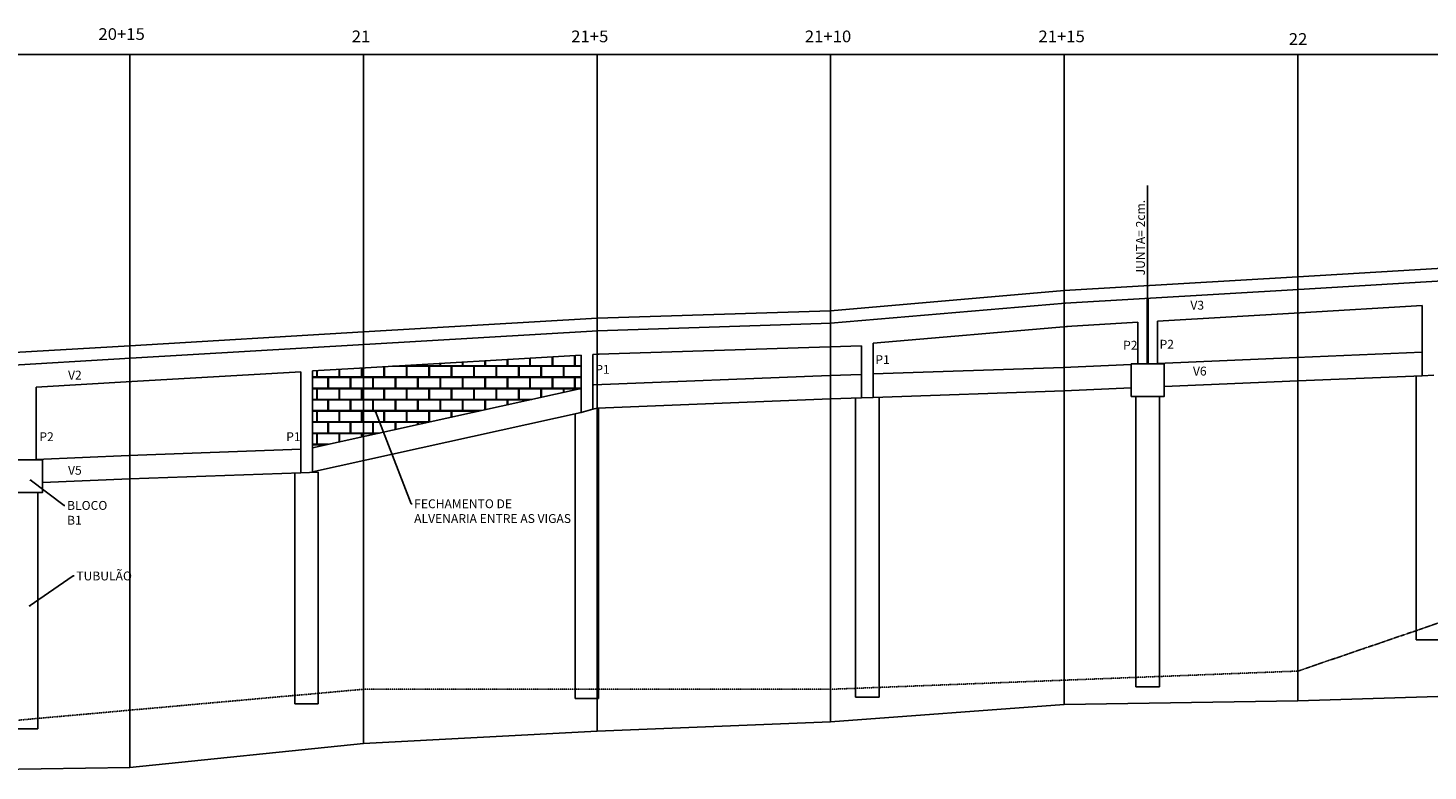
# Model space of a CAD drawing. Units: millimetres. Extents: x 9773 to 19340, y -2367 to 1951.
# Drawn here: x 13805 to 16801, y -2282 to -692 of the extents above; entities that cross this region are included whole.
import ezdxf

# ---------------------------------------------------------------- set-up
doc = ezdxf.new("R2010")
doc.units = ezdxf.units.MM
doc.header["$MEASUREMENT"] = 0
doc.linetypes.add('HIDDEN2', pattern=[0.1875, 0.125, -0.0625])
for name, color, linetype in [('1', 1, 'Continuous'), ('BASEDOTUBULAO', 5, 'HIDDEN2'), ('C02', 2, 'Continuous'), ('C04', 4, 'Continuous'), ('COTAS', 11, 'Continuous'), ('NIVEIS', 8, 'Continuous'), ('PISODAGARAGEM', 7, 'Continuous'), ('TOPODAVIGA', 4, 'Continuous'), ('VIGA', 4, 'Continuous')]:
    doc.layers.add(name, color=color, linetype=linetype)
doc.styles.add('COTAS', font='romans.shx', dxfattribs={"width": 0.85, "oblique": 6})
doc.styles.add('ROMANS', font='romans.shx', dxfattribs={"width": 1.05, "oblique": 10})
doc.dimstyles.new('TICK-P_1-100', dxfattribs={"dimscale": 100, "dimtxt": 0.19, "dimasz": 0.02, "dimexe": 0.1, "dimexo": 0.1, "dimgap": 0.045, "dimtad": 1, "dimdec": 4, "dimrnd": 0.1, "dimzin": 12, "dimdsep": 46, "dimtxsty": 'COTAS', "dimblk1": 'COTDIA', "dimblk2": 'COTDIA', "dimsah": 1, "dimcen": 6, "dimclrd": 11, "dimclre": 11, "dimclrt": 2, "dimadec": 0, "dimazin": 0, "dimtfac": 0.018, "dimtdec": 4, "dimtix": 1, "dimtmove": 2, "dimatfit": 3, "dimldrblk": 'OPEN30', "dimfxl": 0, "dimtvp": 0.85, "dimtolj": 1, "dimtzin": 12, "dimarcsym": 0})

# ---------------------------------------------------------------- blocks, each defined once
blk = doc.blocks.new('_Open30')
at = {"layer": 'VIGA', "color": 0, "lineweight": -2}
for p, q in [((-1, 0.3), (0, 0)), ((0, 0), (-1, -0.3)), ((0, 0), (-1, 0))]:
    blk.add_line(p, q, dxfattribs=at)
blk = doc.blocks.new('COTDIA')
at = {"layer": 'COTAS'}
blk.add_line((-4, 0), (4, 0), dxfattribs=at)
at = {"layer": 'COTAS', "color": 2}
blk.add_line((-1.9, -3.9), (1.9, 3.9), dxfattribs=at)

msp = doc.modelspace()

# ---------------------------------------------------------------- hatches: boundary and pattern name
at = {"layer": '1'}
h = msp.add_hatch(dxfattribs=at)
h.set_pattern_fill('AR-B816C', color=256, scale=3, style=0)
h.paths.add_polyline_path([(14522.9, -1419.7), (14413.9, -1426.1), (14413.9, -1590.5), (14522.9, -1566.4)])
h.paths.add_polyline_path([(14988.9, -1463.6), (14988.9, -1392.2), (14527.4, -1419.4), (14522.9, -1419.7), (14522.9, -1566.4)])

# ---------------------------------------------------------------- linework, layer by layer
at = {"layer": 'BASEDOTUBULAO'}
for p, q in [((16522.9, -2068.5), (17522.9, -1726.6)), ((15522.9, -2107.5), (16522.9, -2068.5)), ((13522.9, -2197), (14522.9, -2107.5)), ((14522.9, -2107.5), (15522.9, -2107.5))]:
    msp.add_line(p, q, dxfattribs=at)
at = {"layer": 'C02'}
for p, q in [((16788.9, -1436.2), (16813.9, -1435.2)), ((15588.9, -1483.4), (15613.9, -1482.5)), ((16176.4, -1480.9), (16176.4, -2102.1)), ((16226.4, -1480.9), (16226.4, -2102.1)), ((14988.9, -1514.8), (15013.9, -1508.1)), ((14388.9, -1643.8), (14426.4, -1642.9)), ((13826.4, -1686.2), (13826.4, -2192.1)), ((16776.4, -2001.9), (16826.4, -2001.9)), ((15576.4, -2124.5), (15626.4, -2124.5)), ((16176.4, -2102.1), (16226.4, -2102.1)), ((14426.4, -2138.4), (14376.4, -2138.4)), ((14976.4, -2127.5), (15026.4, -2127.5)), ((13826.4, -2192.1), (13776.4, -2192.1))]:
    msp.add_line(p, q, dxfattribs=at)
for points in [[(16166.4, -1480.9), (16236.4, -1480.9), (16236.4, -1410.9), (16166.4, -1410.9)], [(13766.4, -1686.2), (13836.4, -1686.2), (13836.4, -1616.2), (13766.4, -1616.2)]]:
    msp.add_lwpolyline(points, close=True, dxfattribs=at)
at = {"layer": 'C04'}
for p, q in [((16201.4, -1272.9), (16201.4, -1029.3)), ((16200.4, -1272.9), (16202.4, -1272.9))]:
    msp.add_line(p, q, dxfattribs=at)
at = {"layer": 'NIVEIS'}
for p, q in [((14022.9, -2275.2), (14022.9, -748.3)), ((14522.9, -2223.9), (14522.9, -748.3)), ((15022.9, -2197), (15022.9, -748.3)), ((15522.9, -2177), (15522.9, -748.3)), ((16022.9, -2140), (16022.9, -748.3)), ((16522.9, -2132), (16522.9, -748.3))]:
    msp.add_line(p, q, dxfattribs=at)
at = {"layer": 'PISODAGARAGEM'}
for p, q in [((11047.5, -748.3), (19282.1, -748.3)), ((16522.9, -2132), (17022.9, -2117)), ((15522.9, -2177), (16022.9, -2140)), ((16022.9, -2140), (16522.9, -2132)), ((15022.9, -2197), (15522.9, -2177)), ((14522.9, -2223.9), (15022.9, -2197)), ((14022.9, -2275.2), (14522.9, -2223.9)), ((13522.9, -2282.4), (14022.9, -2275.2))]:
    msp.add_line(p, q, dxfattribs=at)
at = {"layer": 'TOPODAVIGA', "color": 2}
for p, q in [((16522.9, -1224.5), (17022.9, -1195)), ((16022.9, -1254), (16522.9, -1224.5)), ((15522.9, -1297), (16022.9, -1254)), ((14522.9, -1342.5), (15022.9, -1313)), ((15022.9, -1313), (15522.9, -1297)), ((14022.9, -1372), (14522.9, -1342.5)), ((13022.9, -1431), (14022.9, -1372)), ((16776.4, -1436.7), (16776.4, -2001.9)), ((15576.4, -1483.8), (15576.4, -2124.5)), ((15626.4, -1482.1), (15626.4, -2124.5)), ((14976.4, -1518.1), (14976.4, -2127.5)), ((15026.4, -1505.6), (15026.4, -2127.5)), ((14376.4, -1644.3), (14376.4, -2138.4)), ((14426.4, -1642.5), (14426.4, -2138.4))]:
    msp.add_line(p, q, dxfattribs=at)
at = {"layer": 'TOPODAVIGA'}
for p, q in [((16524.5, -1251.5), (17024.5, -1222)), ((16024.5, -1281), (16524.5, -1251.5)), ((15522.9, -1323.9), (16025.2, -1280.9)), ((16200.4, -1270.6), (16200.4, -1410.9)), ((16202.4, -1270.5), (16202.4, -1410.9)), ((16527.4, -1301.4), (16788.9, -1286)), ((16788.9, -1286), (16788.9, -1436.2)), ((16222.4, -1319.4), (16527.4, -1301.4)), ((14524.5, -1369.5), (15024.5, -1340)), ((15023.8, -1340), (15523.8, -1324)), ((15613.9, -1366.5), (16029.5, -1330.8)), ((16027.4, -1330.9), (16180.4, -1321.9)), ((16180.4, -1321.9), (16180.4, -1410.9)), ((16200.4, -1320.7), (16202.4, -1320.6)), ((16222.4, -1319.4), (16222.4, -1410.9)), ((14024.5, -1399), (14524.5, -1369.5)), ((15025.4, -1390), (15588.9, -1372)), ((15588.9, -1372), (15588.9, -1483.4)), ((15613.9, -1366.5), (15613.9, -1482.5)), ((13024.5, -1458), (14024.5, -1399)), ((14527.4, -1419.4), (14988.9, -1392.2)), ((14988.9, -1392.2), (14988.9, -1514.8)), ((15013.9, -1390.7), (15027.4, -1389.9)), ((15013.9, -1390.7), (15013.9, -1508.1)), ((16222.4, -1409.9), (16520.8, -1397.1)), ((16520.9, -1397.1), (16788.9, -1386.1)), ((14027.4, -1448.9), (14388.9, -1427.6)), ((14388.9, -1427.6), (14388.9, -1643.8)), ((14413.9, -1426.1), (14527.4, -1419.4)), ((14413.9, -1426.1), (14413.9, -1642.9)), ((15015.4, -1456), (15520.9, -1435.7)), ((15521.2, -1435.7), (15588.9, -1433.4)), ((15613.9, -1432.5), (16021.2, -1418.6)), ((16020.8, -1418.6), (16166.4, -1412.3)), ((16522.9, -1447), (16788.9, -1436.2)), ((13822.4, -1461), (14027.4, -1448.9)), ((13822.4, -1461), (13822.4, -1616.2)), ((14413.9, -1590.5), (14988.9, -1463.6)), ((15013.9, -1456.4), (15015.4, -1456)), ((16022.9, -1468.5), (16166.4, -1462.4)), ((16236.4, -1459.4), (16522.9, -1447)), ((15022.9, -1505.7), (15522.9, -1485.6)), ((15522.9, -1485.6), (15588.9, -1483.4)), ((15613.9, -1482.5), (16022.9, -1468.5)), ((14413.9, -1641.7), (14988.9, -1514.8)), ((15013.9, -1508.1), (15022.9, -1505.7)), ((13822.4, -1615.3), (14020.9, -1607.3)), ((14021.1, -1607.3), (14388.9, -1593.8)), ((14022.9, -1657.2), (14388.9, -1643.8)), ((13836.4, -1664.8), (14022.9, -1657.2))]:
    msp.add_line(p, q, dxfattribs=at)

# ---------------------------------------------------------------- texts
at = {"layer": 'C04', "lineweight": 0, "style": 'ROMANS', "oblique": 10, "width": 1.05}
for s, p in [('20+15', (13955.7, -717.3)), ('21', (14497.9, -722.3)), ('21+5', (14967.6, -722.3)), ('21+10', (15467.6, -722.3)), ('21+15', (15967.6, -722.3)), ('22', (16503.4, -727.9))]:
    msp.add_text(s, height=25, dxfattribs=at).set_placement(p)
at = {"layer": 'COTAS', "color": 2, "insert": (16176.5, -1221.4), "char_height": 19, "width": 207.692, "attachment_point": 1, "rotation": 90, "style": 'COTAS'}
msp.add_mtext('JUNTA= 2cm.', dxfattribs=at)
at = {"layer": 'COTAS', "color": 2, "char_height": 19, "attachment_point": 1, "style": 'COTAS'}
for s, insert, width in [('V3', (16292.8, -1275.8), 90), ('P2', (16148.9, -1361.5), 90), ('P2', (16226.9, -1359.4), 90), ('P1', (15618.7, -1392.3), 90), ('V2', (13890.7, -1425.4), 90), ('P1', (15019.2, -1413.1), 90), ('V6', (16298.3, -1416.8), 90), ('P2', (13829.3, -1557.3), 90), ('P1', (14357.7, -1557.3), 90), ('V5', (13890.7, -1629.2), 90), ('BLOCO B1', (13888.7, -1704.4), 90), ('FECHAMENTO DE ALVENARIA ENTRE AS VIGAS', (14631.5, -1700.8), 345.172), ('TUBULÃO', (13908.5, -1855.4), 90)]:
    msp.add_mtext(s, dxfattribs=dict(at, insert=insert, width=width))

# ---------------------------------------------------------------- leaders
at = {"layer": 'COTAS', "annotation_type": 0, "has_hookline": 1, "hookline_direction": 0}
for points, text_width in [([(14548.8, -1513.1), (14625, -1710.3), (14627, -1710.3)], 336.1), ([(13809.4, -1659.2), (13882.2, -1713.9), (13884.2, -1713.9)], 75.1), ([(13807.6, -1929.8), (13902, -1864.9), (13904, -1864.9)], 102.3)]:
    msp.add_leader(points, dimstyle='TICK-P_1-100', override={"dimgap": 0.045, "dimtad": 0}, dxfattribs=dict(at, text_width=text_width))

doc.saveas('drawing.dxf')
